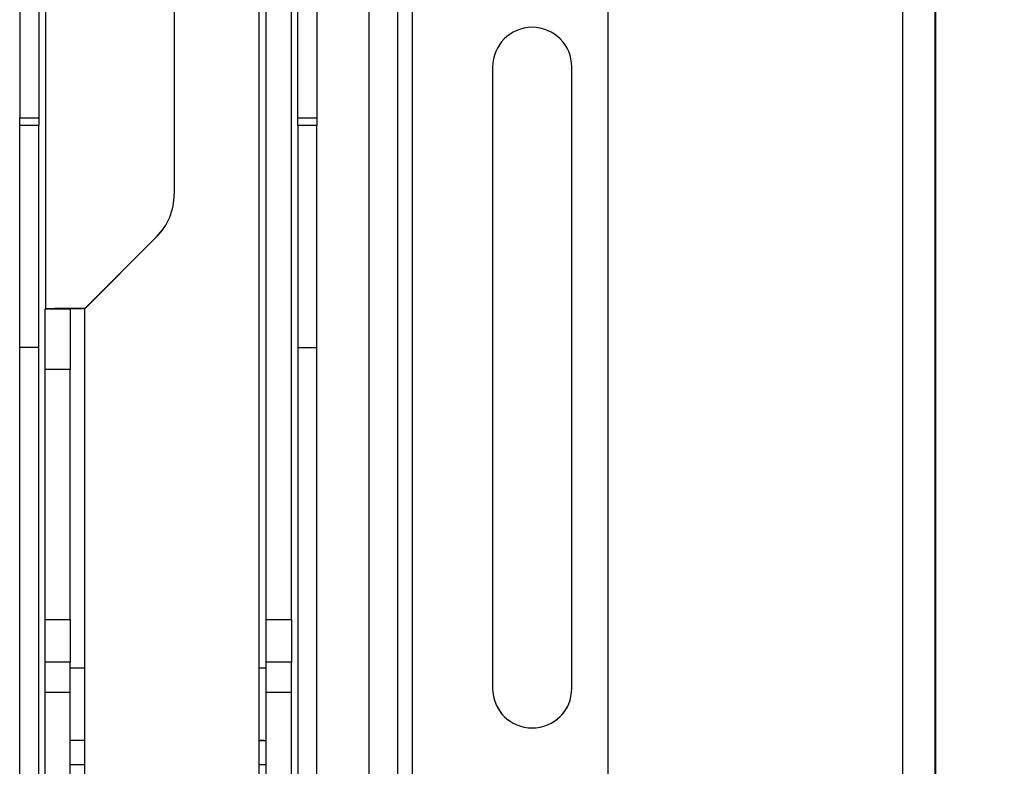
# Model space of a CAD drawing. Units: inches. Extents: x 0 to 165, y 0 to 108.
# Drawn here: x 128 to 133, y 61 to 64 of the extents above; entities that cross this region are included whole.
import ezdxf

# ---------------------------------------------------------------- set-up
doc = ezdxf.new("R2010")
doc.units = ezdxf.units.IN
doc.header["$LTSCALE"] = 5
doc.header["$MEASUREMENT"] = 0
doc.linetypes.add('SLD-Solid', pattern=[0])
doc.layers.add('SLD-0', color=179, linetype='SLD-Solid')
doc.styles.add('SLDTEXTSTYLE0', font='SWTXT.TTF', dxfattribs={"width": 0.775781})
doc.styles.add('SLDTEXTSTYLE3', font='SWTXT.TTF', dxfattribs={"width": 0.993})
doc.dimstyles.new('SLDDIMSTYLE2', dxfattribs={"dimtxt": 1.377953, "dimasz": 0.65, "dimexe": 0, "dimexo": 0.0625, "dimgap": 0.344488, "dimtad": 1, "dimrnd": 1e-09, "dimzin": 12, "dimdsep": 46, "dimtxsty": 'SLDTEXTSTYLE0', "dimblk1": 'NONE', "dimblk2": 'NONE', "dimsah": 1, "dimcen": 0.09, "dimadec": 0, "dimazin": 3, "dimtfac": 1, "dimtofl": 0, "dimtmove": 0, "dimatfit": 3, "dimldrblk": 'NONE', "dimfxl": 1, "dimfrac": 2, "dimtolj": 1, "dimtzin": 12, "dimarcsym": 0})

# ---------------------------------------------------------------- blocks, each defined once
blk = doc.blocks.new('_D_14')
at = {"layer": 'SLD-0', "color": 216, "true_color": 0x800080}
for p, q in [((132.0393, 70.1992), (137.5479, 70.1992)), ((136.2979, 70.1992), (136.2979, 63.9576)), ((133.498, 63.6777), (133.0782, 63.6777)), ((133.0782, 63.6777), (133.0782, 61.4902)), ((139.0979, 63.6777), (139.5177, 63.6777)), ((139.5177, 63.6777), (139.5177, 61.4902)), ((133.0782, 61.4902), (133.498, 61.4902)), ((139.5177, 61.4902), (139.0979, 61.4902)), ((136.2979, 53.9642), (136.2979, 59.4285)), ((132.0393, 53.9642), (137.5479, 53.9642))]:
    blk.add_line(p, q, dxfattribs=at)
for points in [[(136.2979, 70.1992), (136.0979, 68.6392), (136.4979, 68.6392)], [(136.2979, 53.9642), (136.4979, 55.5242), (136.0979, 55.5242)]]:
    blk.add_solid(points, dxfattribs=at)
at = {"layer": 'SLD-0', "color": 216, "true_color": 0x800080, "char_height": 1.37795, "attachment_point": 1, "style": 'SLDTEXTSTYLE3'}
for s, insert in [('412.37', (133.498, 63.2664)), ('16.24', (134.0071, 61.2048))]:
    blk.add_mtext(s, dxfattribs=dict(at, insert=insert))
blk = doc.blocks.new('_None')

msp = doc.modelspace()

# ---------------------------------------------------------------- linework, layer by layer
at = {"layer": 'SLD-0', "color": 250, "linetype": 'SLD-Solid', "lineweight": 25, "true_color": 0x191924}
for p, q in [((130.880319, 68.527185), (130.880319, 60.610607)), ((129.596134, 63.9457), (129.596134, 67.401261)), ((129.674874, 67.423307), (129.674874, 63.9457)), ((128.444874, 67.078931), (128.444874, 63.9457)), ((128.523614, 67.100976), (128.523614, 63.9457)), ((132.237851, 57.220935), (132.237851, 66.769717)), ((132.101318, 55.821185), (132.101318, 66.667185)), ((132.235319, 55.821185), (132.235319, 66.667185)), ((129.084874, 65.894296), (129.084874, 63.629267)), ((129.891874, 61.154259), (129.891874, 64.91679)), ((130.009984, 61.154259), (130.009984, 64.91679)), ((129.465274, 61.869647), (129.465274, 64.857065)), ((129.569874, 61.869647), (129.569874, 64.857065)), ((130.402874, 64.155704), (130.402874, 61.583728)), ((130.730874, 61.583728), (130.730874, 64.155704)), ((128.444874, 63.9457), (128.523614, 63.9457)), ((128.444874, 63.91333), (128.444874, 63.9457)), ((128.523614, 63.9457), (128.523614, 63.91333)), ((129.596134, 63.9457), (129.674874, 63.9457)), ((129.596134, 63.91333), (129.596134, 63.9457)), ((129.674874, 63.9457), (129.674874, 63.91333)), ((128.523614, 63.91333), (128.444874, 63.91333)), ((128.444874, 62.995142), (128.444874, 63.91333)), ((128.523614, 62.995142), (128.523614, 63.91333)), ((129.674874, 63.91333), (129.596134, 63.91333)), ((129.596134, 63.91333), (129.596134, 62.995142)), ((129.674874, 62.995142), (129.674874, 63.91333)), ((128.714473, 63.155778), (129.011651, 63.452952)), ((129.011651, 63.452492), (128.714473, 63.155319)), ((129.011651, 63.452492), (129.011651, 63.452952)), ((128.549874, 63.155055), (128.549874, 63.15468)), ((128.549874, 63.15468), (128.654473, 63.15468)), ((128.549874, 62.903583), (128.549874, 63.15468)), ((128.654473, 63.15468), (128.654473, 63.155055)), ((128.654473, 63.15468), (128.654473, 62.903583)), ((128.714473, 63.155778), (128.714473, 63.155319)), ((128.714473, 61.667833), (128.714473, 63.155319)), ((128.523614, 62.995142), (128.444874, 62.995142)), ((128.444874, 58.300669), (128.444874, 62.995142)), ((128.523614, 58.300669), (128.523614, 62.995142)), ((129.596134, 62.995142), (129.674874, 62.995142)), ((129.596134, 62.995142), (129.596134, 58.300669)), ((129.674874, 58.300669), (129.674874, 62.995142)), ((128.654473, 62.903583), (128.549874, 62.903583)), ((128.549874, 61.869647), (128.549874, 62.903583)), ((128.654473, 61.869647), (128.654473, 62.903583)), ((128.549874, 61.869647), (128.654473, 61.869647)), ((128.549874, 61.693194), (128.549874, 61.869647)), ((128.654473, 61.869647), (128.654473, 61.693194)), ((129.465274, 61.869647), (129.569874, 61.869647)), ((129.465274, 61.693194), (129.465274, 61.869647)), ((129.569874, 61.869647), (129.569874, 61.693194)), ((128.654473, 61.693194), (128.549874, 61.693194)), ((128.549874, 61.566975), (128.549874, 61.693194)), ((128.654473, 61.566975), (128.654473, 61.693194)), ((129.569874, 61.693194), (129.465274, 61.693194)), ((129.465274, 61.566975), (129.465274, 61.693194)), ((129.569874, 61.566975), (129.569874, 61.693194)), ((128.714473, 61.367836), (128.714473, 61.667833)), ((129.435274, 61.667833), (129.435274, 61.367836)), ((128.654473, 61.566975), (128.549874, 61.566975)), ((128.549874, 60.786942), (128.549874, 61.566975)), ((128.654473, 60.787637), (128.654473, 61.566975)), ((129.569874, 61.566975), (129.465274, 61.566975)), ((129.465274, 60.787637), (129.465274, 61.566975)), ((129.569874, 60.787637), (129.569874, 61.566975)), ((128.682362, 61.368282), (128.654473, 61.368246)), ((128.714473, 61.368296), (128.682362, 61.368282)), ((128.714473, 61.267837), (128.714473, 61.367836)), ((129.435274, 61.368296), (129.461533, 61.368284)), ((129.435274, 61.367836), (129.435274, 61.267837)), ((129.461533, 61.368284), (129.465274, 61.368281)), ((128.714473, 60.96784), (128.714473, 61.267837)), ((129.435274, 61.267837), (129.435274, 60.96784))]:
    msp.add_line(p, q, dxfattribs=at)
at = {"layer": 'SLD-0', "color": 251, "linetype": 'SLD-Solid', "lineweight": 25, "true_color": 0x6a6a6a}
for p, q in [((130.069984, 67.53393), (130.069984, 60.976657)), ((129.435274, 65.894296), (129.435274, 61.667833)), ((128.553614, 63.155208), (128.553614, 64.382509))]:
    msp.add_line(p, q, dxfattribs=at)
at = {"layer": 'SLD-0', "color": 250, "linetype": 'SLD-Solid', "lineweight": 25, "true_color": 0x191924}
for centre, radius, start, end in [((130.566874, 64.155703), 0.164, 0.000616, 179.999384), ((128.834878, 63.629727), 0.249996, 314.999568, 0.000008), ((128.834878, 63.629268), 0.249996, 314.999631, 359.999945), ((128.673323, 53.791836), 9.364033, 89.7482107, 90.7553712), ((128.699479, 59.741002), 3.414349, 89.748378, 90.755255), ((128.699477, 58.253899), 3.413967, 89.748322, 90.755311), ((129.442773, 59.961157), 1.706692, 89.244608, 90.251749), ((130.566874, 61.58424), 0.164, 180.000601, 359.999399), ((130.566874, 61.58373), 0.164, 180.000607, 359.999393), ((128.699474, 57.95455), 3.413319, 89.748227, 90.755407), ((129.442774, 59.661264), 1.706589, 89.244577, 90.25178), ((128.699474, 57.85454), 3.41333, 89.748224, 90.755401), ((129.442774, 59.56126), 1.706594, 89.244583, 90.251783)]:
    msp.add_arc(centre, radius, start, end, dxfattribs=at)

# ---------------------------------------------------------------- dimensions: what is measured, and where the dimension line sits
at = {"layer": 'SLD-0', "color": 216, "true_color": 0x800080}
dim = msp.add_linear_dim(base=(136.297942129, 70.1991852763), p1=(131.5393187422, 53.9641852763), p2=(131.5393187422, 70.1991852763), angle=90, dimstyle='SLDDIMSTYLE2', dxfattribs=at)
dim.commit()
dim.dimension.update_dxf_attribs({"geometry": '_D_14', "text_midpoint": (136.297942129, 61.6930316292), "dimtype": 160})

doc.saveas('drawing.dxf')
